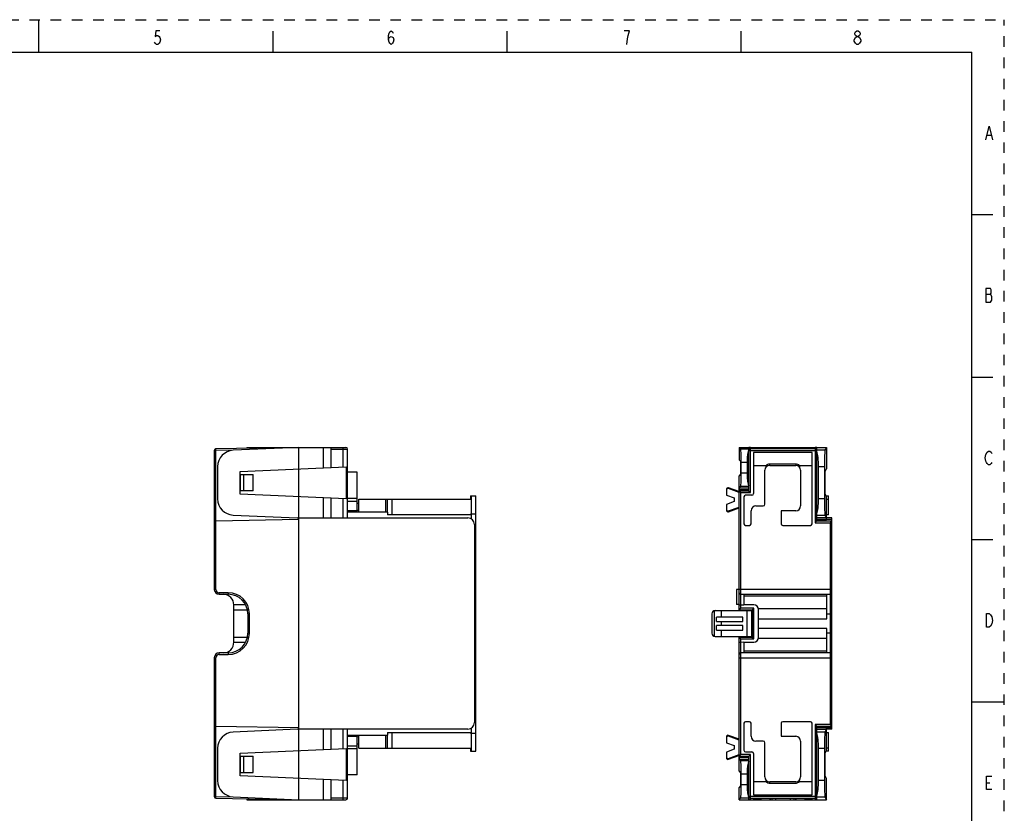
# Model space of a CAD drawing. Units: millimetres. Extents: x 0 to 594, y 0 to 420.
# Drawn here: x 291 to 594, y 176 to 420 of the extents above; entities that cross this region are included whole.
import ezdxf

# ---------------------------------------------------------------- set-up
doc = ezdxf.new("R2010")
doc.units = ezdxf.units.MM
doc.header["$LTSCALE"] = 32.67
doc.linetypes.add('DASHED', pattern=[0.2, 0.1, -0.1])
doc.linetypes.add('HIDDEN', pattern=[0.2, 0.1, -0.1])
doc.layers.get('0').update_dxf_attribs({"linetype": 'CONTINUOUS'})
doc.layers.add('1', color=7, linetype='CONTINUOUS')
doc.layers.add('DEFAULT_2', color=8, linetype='HIDDEN')

msp = doc.modelspace()

# ---------------------------------------------------------------- linework, layer by layer
at = {"color": 7, "linetype": 'Continuous'}
for p, q in [((297, 410), (297, 420)), ((369, 410), (369, 416.5)), ((441, 410), (441, 416.5)), ((513, 410), (513, 416.5)), ((10, 410), (584, 410)), ((584, 10), (584, 410)), ((584, 360), (590.5, 360)), ((584, 310), (590.5, 310)), ((584, 260), (590.5, 260)), ((584, 210), (594, 210))]:
    msp.add_line(p, q, dxfattribs=at)
at = {"color": 2, "linetype": 'Continuous'}
for p, q in [((588.695, 384.422), (589.955, 384.422)), ((588.275, 335.472), (589.745, 335.472)), ((588.485, 185.122), (589.535, 185.122))]:
    msp.add_line(p, q, dxfattribs=at)
for points in [[(334.188, 416.582), (332.928, 416.582), (332.718, 414.832), (333.138, 415.182), (333.558, 415.182), (333.978, 414.832), (334.188, 414.482), (334.398, 413.782), (334.188, 413.082), (333.978, 412.732), (333.558, 412.382), (333.138, 412.382), (332.718, 412.732), (332.508, 413.082)], [(404.508, 413.782), (404.718, 414.482), (405.348, 414.832), (405.978, 414.482), (406.188, 413.782), (405.978, 413.082), (405.768, 412.732), (405.348, 412.382), (404.928, 412.732), (404.718, 413.082), (404.508, 413.782), (404.508, 415.182), (404.718, 415.882), (404.928, 416.232), (405.348, 416.582), (405.768, 416.232), (405.978, 415.882)], [(478.268, 415.182), (478.688, 416.582), (477.008, 416.582)], [(477.848, 412.382), (478.058, 414.132), (478.268, 415.182)], [(548.638, 414.832), (548.218, 415.182), (548.008, 415.532), (548.008, 415.882), (548.218, 416.232), (548.638, 416.582), (549.058, 416.582), (549.478, 416.232), (549.688, 415.882), (549.688, 415.532), (549.478, 415.182), (549.058, 414.832)], [(548.638, 412.382), (548.218, 412.732), (548.008, 413.082), (547.798, 413.432), (547.798, 413.782), (548.218, 414.482)], [(548.218, 414.482), (548.638, 414.832), (549.058, 414.832), (549.478, 414.482)], [(549.898, 413.432), (549.478, 412.732), (549.058, 412.382), (548.638, 412.382)], [(549.478, 414.482), (549.898, 413.782), (549.898, 413.432)], [(588.275, 383.022), (589.325, 387.222), (590.375, 383.022)], [(588.275, 337.222), (588.275, 333.022), (589.745, 333.022)], [(590.165, 334.772), (589.745, 335.472), (589.955, 335.822), (589.955, 336.872), (589.745, 337.222), (588.275, 337.222)], [(589.745, 333.022), (590.165, 333.722), (590.165, 334.772)], [(590.165, 283.722), (589.955, 283.372), (589.535, 283.022), (589.115, 283.022), (588.695, 283.372), (588.485, 283.722), (588.275, 284.072), (588.065, 285.122), (588.275, 286.172), (588.695, 286.872)], [(588.695, 286.872), (589.115, 287.222), (589.535, 287.222), (589.955, 286.872), (590.165, 286.522)], [(588.485, 237.222), (589.325, 237.222), (589.745, 236.872)], [(590.165, 234.072), (589.745, 233.372), (589.325, 233.022), (588.485, 233.022), (588.485, 237.222)], [(589.745, 236.872), (590.165, 236.172), (590.375, 235.122), (590.165, 234.072)], [(590.165, 183.022), (588.485, 183.022), (588.485, 187.222), (590.165, 187.222)]]:
    msp.add_lwpolyline(points, dxfattribs=at)
at = {"layer": '1', "color": 7, "linetype": 'Continuous'}
for p, q in [((376.941, 288.34), (351.433, 287.894)), ((376.941, 288.34), (356.723, 287.457)), ((360.941, 288.34), (360.941, 288.06)), ((360.941, 288.34), (391.441, 288.34)), ((361.441, 288.069), (361.441, 288.34)), ((376.941, 179.94), (376.941, 288.34)), ((386.941, 282.212), (386.941, 288.34)), ((391.941, 266.64), (391.941, 287.84)), ((512.389, 288.34), (512.389, 284.561)), ((512.941, 287.787), (512.389, 288.34)), ((512.389, 288.34), (539.339, 288.34)), ((515.389, 274.94), (515.389, 288.327)), ((516.839, 288.34), (516.839, 288.057)), ((519.189, 288.057), (516.839, 288.057)), ((517.139, 288.34), (517.139, 288.057)), ((517.639, 288.057), (517.639, 288.34)), ((518.439, 288.34), (518.439, 288.057)), ((518.939, 288.057), (518.939, 288.34)), ((519.189, 288.057), (519.189, 288.34)), ((521.789, 288.34), (521.84, 288.018)), ((521.84, 288.018), (529.938, 288.018)), ((521.939, 288.34), (521.995, 288.049)), ((522.448, 288.34), (522.51, 288.018)), ((523.589, 288.34), (523.589, 288.018)), ((528.189, 288.018), (528.189, 288.34)), ((529.267, 288.018), (529.329, 288.34)), ((529.782, 288.049), (529.839, 288.34)), ((529.938, 288.018), (529.989, 288.34)), ((532.589, 288.34), (532.589, 288.057)), ((534.839, 288.057), (532.589, 288.057)), ((532.839, 288.34), (532.839, 288.057)), ((533.339, 288.057), (533.339, 288.34)), ((534.139, 288.34), (534.139, 288.057)), ((534.639, 288.057), (534.639, 288.34)), ((534.839, 288.057), (534.839, 288.34)), ((536.339, 266.161), (536.339, 288.318)), ((539.339, 288.34), (538.809, 287.457)), ((539.339, 288.34), (539.339, 281.776)), ((350.941, 287.394), (350.941, 244.64)), ((516.839, 286.84), (516.839, 274.14)), ((534.839, 286.84), (516.839, 286.84)), ((534.839, 264.84), (534.839, 286.84)), ((536.289, 265.695), (536.289, 287.457)), ((351.941, 282.462), (351.941, 272.518)), ((358.941, 280.99), (391.513, 282.412)), ((391.513, 282.412), (391.513, 272.568)), ((512.389, 284.561), (512.86, 284.09)), ((512.86, 284.09), (512.86, 280.09)), ((513.043, 280.391), (513.043, 283.788)), ((514.889, 283.788), (514.889, 280.391)), ((516.839, 282.84), (520.723, 282.84)), ((521.839, 282.84), (529.839, 282.84)), ((530.955, 282.84), (534.839, 282.84)), ((536.839, 272.518), (536.839, 282.462)), ((538.684, 282.462), (538.684, 272.518)), ((538.867, 280.99), (539.339, 281.776)), ((358.941, 273.99), (358.941, 280.99)), ((359.041, 274.99), (359.041, 279.99)), ((359.041, 279.99), (362.871, 279.99)), ((360.041, 274.99), (360.041, 279.99)), ((362.871, 274.99), (362.871, 279.99)), ((394.941, 280.69), (391.941, 280.69)), ((394.941, 268.44), (394.941, 280.69)), ((512.86, 280.09), (512.389, 279.618)), ((512.389, 238.39), (512.389, 279.618)), ((520.339, 270.84), (520.339, 281.34)), ((531.339, 281.34), (531.339, 270.34)), ((538.867, 273.99), (538.867, 280.99)), ((512.324, 274.763), (509.16, 275.915)), ((512.402, 275.853), (512.941, 276.392)), ((391.513, 272.568), (358.941, 273.99)), ((362.871, 274.99), (359.041, 274.99)), ((386.941, 266.64), (386.941, 272.767)), ((429.741, 273.44), (429.741, 272.44)), ((429.741, 273.44), (431.441, 273.44)), ((431.441, 194.84), (431.441, 273.44)), ((508.489, 275.195), (508.489, 273.674)), ((508.489, 273.674), (510.889, 272.801)), ((512.389, 274.49), (509.16, 275.665)), ((510.889, 272.801), (510.889, 271.678)), ((512.389, 274.94), (512.889, 274.44)), ((515.389, 274.94), (512.389, 274.94)), ((513.889, 273.14), (513.889, 264.84)), ((516.339, 273.64), (514.389, 273.64)), ((515.389, 274.94), (515.889, 274.44)), ((536.289, 273.44), (536.339, 273.44)), ((539.339, 273.204), (538.867, 273.99)), ((539.197, 273.44), (539.889, 273.44)), ((539.339, 266.161), (539.339, 273.204)), ((539.889, 267.64), (539.889, 273.44)), ((394.941, 272.64), (391.941, 272.64)), ((395.441, 271.14), (394.941, 271.14)), ((395.441, 268.44), (395.441, 272.44)), ((395.441, 272.44), (429.741, 272.44)), ((404.141, 272.44), (404.141, 268.44)), ((510.889, 271.678), (508.489, 270.805)), ((508.489, 270.805), (508.489, 269.284)), ((509.16, 268.814), (512.389, 269.99)), ((509.16, 268.564), (512.389, 269.74)), ((517.589, 270.34), (519.839, 270.34)), ((539.339, 272.44), (539.889, 272.44)), ((356.723, 267.522), (376.439, 266.662)), ((376.941, 266.64), (428.941, 266.64)), ((404.227, 268.44), (391.941, 268.44)), ((394.92, 269.012), (395.441, 269.077)), ((404.227, 268.44), (404.227, 267.64)), ((429.741, 267.64), (404.227, 267.64)), ((431.441, 267.84), (429.741, 267.84)), ((429.741, 267.64), (429.741, 267.84)), ((516.089, 264.84), (516.089, 268.84)), ((525.339, 268.84), (525.339, 264.84)), ((529.839, 268.84), (525.339, 268.84)), ((538.809, 267.522), (539.326, 266.662)), ((539.889, 267.64), (539.339, 267.64)), ((540.889, 266.64), (539.339, 266.64)), ((540.889, 201.64), (540.889, 266.64)), ((376.941, 266.14), (351.441, 265.695)), ((430.941, 264.64), (430.941, 203.64)), ((514.389, 264.34), (515.589, 264.34)), ((525.839, 264.34), (534.339, 264.34)), ((540.889, 266.14), (536.289, 266.14)), ((540.514, 265.32), (540.389, 265.194)), ((352.441, 243.14), (355.241, 243.14)), ((511.589, 244.64), (511.589, 240.04)), ((512.389, 244.64), (511.589, 244.64)), ((512.889, 243.14), (540.389, 243.14)), ((513.889, 243.14), (513.889, 239.89)), ((539.389, 235.64), (539.389, 243.14)), ((356.941, 228.39), (356.941, 239.89)), ((360.542, 239.89), (356.941, 239.89)), ((512.389, 240.04), (511.589, 240.04)), ((516.889, 239.89), (513.889, 239.915)), ((361.241, 237.14), (361.241, 231.14)), ((503.989, 237.14), (503.989, 231.14)), ((504.989, 238.14), (516.389, 238.14)), ((506.989, 236.14), (506.989, 238.14)), ((512.389, 238.39), (512.889, 238.89)), ((512.389, 238.39), (516.389, 238.39)), ((512.389, 238.34), (516.389, 238.34)), ((512.389, 238.14), (512.389, 238.29)), ((513.889, 238.29), (512.389, 238.29)), ((512.889, 238.34), (512.889, 238.39)), ((513.889, 238.29), (513.889, 238.14)), ((516.289, 230.14), (516.289, 238.14)), ((516.389, 238.39), (516.889, 238.89)), ((516.389, 238.39), (516.389, 229.89)), ((539.389, 238.64), (518.368, 238.64)), ((518.389, 229.89), (518.389, 238.39)), ((505.489, 234.74), (505.489, 236.14)), ((513.589, 236.14), (505.489, 236.14)), ((505.489, 234.74), (513.589, 234.74)), ((505.489, 232.14), (505.489, 233.54)), ((513.589, 233.54), (505.489, 233.54)), ((506.989, 233.54), (506.989, 234.74)), ((513.589, 234.74), (513.589, 236.14)), ((513.589, 232.14), (513.589, 233.54)), ((505.489, 232.14), (513.589, 232.14)), ((506.989, 230.14), (506.989, 232.14)), ((539.389, 225.14), (539.389, 232.64)), ((356.941, 228.39), (360.542, 228.39)), ((504.989, 230.14), (516.289, 230.14)), ((512.389, 188.661), (512.389, 230.14)), ((512.389, 229.99), (513.789, 229.99)), ((512.389, 229.89), (512.889, 229.39)), ((516.389, 229.89), (512.389, 229.89)), ((513.439, 229.89), (513.439, 229.99)), ((513.789, 230.14), (513.789, 229.99)), ((513.889, 228.39), (513.889, 225.14)), ((513.889, 228.365), (516.889, 228.39)), ((516.389, 229.89), (516.889, 229.39)), ((518.368, 229.64), (539.389, 229.64)), ((355.241, 225.14), (352.441, 225.14)), ((540.389, 225.14), (512.889, 225.14)), ((350.941, 223.64), (350.941, 180.885)), ((513.889, 203.44), (513.889, 195.14)), ((515.589, 203.94), (514.389, 203.94)), ((516.089, 199.44), (516.089, 203.44)), ((525.339, 203.44), (525.339, 199.44)), ((534.339, 203.94), (525.839, 203.94)), ((534.839, 181.44), (534.839, 203.44)), ((540.514, 202.959), (540.389, 203.085)), ((351.441, 202.585), (376.941, 202.14)), ((376.439, 201.618), (356.723, 200.757)), ((428.941, 201.64), (376.941, 201.64)), ((386.941, 195.512), (386.941, 201.64)), ((391.941, 180.44), (391.941, 201.64)), ((404.227, 200.64), (429.741, 200.64)), ((404.227, 200.64), (404.227, 199.84)), ((429.741, 200.44), (429.741, 200.64)), ((429.741, 200.44), (431.441, 200.44)), ((536.289, 180.822), (536.289, 202.585)), ((536.289, 202.14), (540.889, 202.14)), ((536.339, 179.961), (536.339, 202.118)), ((539.326, 201.618), (538.809, 200.757)), ((539.339, 195.076), (539.339, 202.118)), ((540.889, 201.64), (539.339, 201.64)), ((539.339, 200.64), (539.889, 200.64)), ((539.889, 194.84), (539.889, 200.64)), ((391.941, 199.84), (404.227, 199.84)), ((395.441, 199.202), (394.932, 199.266)), ((394.941, 187.59), (394.941, 199.84)), ((394.941, 197.14), (395.441, 197.14)), ((395.441, 195.84), (395.441, 199.84)), ((404.141, 199.84), (404.141, 195.84)), ((508.489, 198.995), (508.489, 197.474)), ((508.489, 197.474), (510.889, 196.601)), ((512.389, 198.54), (509.16, 199.715)), ((512.389, 198.29), (509.16, 199.465)), ((519.839, 197.94), (517.589, 197.94)), ((520.339, 186.94), (520.339, 197.44)), ((525.339, 199.44), (529.839, 199.44)), ((531.339, 197.94), (531.339, 186.94)), ((351.941, 195.762), (351.941, 185.818)), ((358.941, 194.29), (391.513, 195.712)), ((358.941, 187.29), (358.941, 194.29)), ((391.513, 195.712), (391.513, 185.868)), ((391.941, 195.64), (394.941, 195.64)), ((395.441, 195.84), (429.741, 195.84)), ((429.741, 195.84), (429.741, 194.84)), ((429.741, 194.84), (431.441, 194.84)), ((510.889, 195.478), (508.489, 194.605)), ((508.489, 194.605), (508.489, 193.084)), ((510.889, 196.601), (510.889, 195.478)), ((514.389, 194.64), (516.339, 194.64)), ((516.839, 194.14), (516.839, 181.44)), ((536.339, 194.84), (536.289, 194.84)), ((536.839, 185.818), (536.839, 195.762)), ((538.684, 195.762), (538.684, 185.818)), ((538.867, 194.29), (539.339, 195.076)), ((538.867, 187.29), (538.867, 194.29)), ((539.889, 194.84), (539.197, 194.84)), ((539.889, 195.84), (539.339, 195.84)), ((359.041, 193.29), (362.871, 193.29)), ((359.041, 188.29), (359.041, 193.29)), ((360.041, 188.29), (360.041, 193.29)), ((362.871, 188.29), (362.871, 193.29)), ((509.16, 192.614), (512.389, 193.79)), ((509.16, 192.364), (512.324, 193.516)), ((512.389, 193.34), (512.889, 193.84)), ((512.389, 193.34), (515.389, 193.34)), ((512.941, 191.887), (512.402, 192.427)), ((515.389, 193.34), (515.889, 193.84)), ((515.389, 179.953), (515.389, 193.34)), ((359.041, 188.29), (362.871, 188.29)), ((512.389, 188.661), (512.86, 188.19)), ((512.86, 188.19), (512.86, 184.19)), ((513.043, 184.491), (513.043, 187.888)), ((514.889, 187.888), (514.889, 184.491)), ((391.513, 185.868), (358.941, 187.29)), ((386.941, 179.94), (386.941, 186.067)), ((394.941, 187.59), (391.941, 187.59)), ((520.723, 185.44), (516.839, 185.44)), ((529.839, 185.44), (521.839, 185.44)), ((534.839, 185.44), (530.955, 185.44)), ((539.339, 186.504), (538.867, 187.29)), ((539.339, 179.94), (539.339, 186.504)), ((512.86, 184.19), (512.389, 183.718)), ((512.389, 179.94), (512.389, 183.718)), ((351.433, 180.385), (376.941, 179.94)), ((356.723, 180.822), (376.941, 179.94)), ((360.941, 180.219), (360.941, 179.94)), ((360.941, 179.94), (391.441, 179.94)), ((361.441, 179.94), (361.441, 180.21)), ((512.389, 179.94), (512.941, 180.492)), ((512.389, 179.94), (539.339, 179.94)), ((516.839, 181.44), (534.839, 181.44)), ((516.839, 180.222), (519.189, 180.222)), ((516.839, 180.222), (516.839, 179.94)), ((517.139, 180.222), (517.139, 179.94)), ((517.639, 179.94), (517.639, 180.222)), ((518.439, 180.222), (518.439, 179.94)), ((518.939, 179.94), (518.939, 180.222)), ((519.189, 179.94), (519.189, 180.222)), ((521.84, 180.261), (521.789, 179.94)), ((529.938, 180.261), (521.84, 180.261)), ((521.995, 180.231), (521.939, 179.94)), ((522.51, 180.261), (522.448, 179.94)), ((523.589, 180.261), (523.589, 179.94)), ((528.189, 179.94), (528.189, 180.261)), ((529.329, 179.94), (529.267, 180.261)), ((529.839, 179.94), (529.782, 180.231)), ((529.989, 179.94), (529.938, 180.261)), ((532.589, 180.222), (534.839, 180.222)), ((532.589, 180.222), (532.589, 179.94)), ((532.839, 180.222), (532.839, 179.94)), ((533.339, 179.94), (533.339, 180.222)), ((534.139, 180.222), (534.139, 179.94)), ((534.639, 179.94), (534.639, 180.222)), ((534.839, 179.94), (534.839, 180.222)), ((538.809, 180.822), (539.339, 179.94))]:
    msp.add_line(p, q, dxfattribs=at)
at = {"layer": '1', "color": 9, "linetype": 'Continuous'}
for p, q in [((351.441, 287.394), (351.433, 287.894)), ((384.441, 288.34), (384.441, 282.103)), ((386.941, 287.84), (391.941, 287.84)), ((390.441, 288.34), (390.441, 282.365)), ((515.889, 274.44), (515.889, 288.34)), ((535.789, 287.894), (515.889, 287.894)), ((535.789, 288.34), (535.789, 265.194)), ((350.941, 287.394), (351.441, 287.394)), ((356.723, 287.487), (351.441, 287.394)), ((351.441, 244.64), (351.441, 287.394)), ((515.389, 287.787), (512.941, 287.787)), ((515.389, 287.394), (536.289, 287.394)), ((538.809, 287.457), (536.339, 287.457)), ((513.043, 283.788), (514.889, 283.788)), ((521.839, 282.84), (521.839, 283.227)), ((529.839, 283.227), (521.839, 283.227)), ((529.839, 283.227), (529.839, 282.84)), ((536.839, 282.462), (538.684, 282.462)), ((514.889, 280.391), (513.043, 280.391)), ((515.389, 275.852), (512.401, 275.852)), ((512.941, 276.392), (515.389, 276.392)), ((384.441, 272.876), (384.441, 266.64)), ((429.941, 273.44), (429.941, 266.371)), ((512.389, 275.353), (515.389, 275.353)), ((512.889, 238.89), (512.889, 274.44)), ((512.889, 274.44), (515.889, 274.44)), ((390.441, 272.614), (390.441, 266.64)), ((391.941, 271.84), (394.941, 271.84)), ((403.641, 272.44), (403.641, 268.44)), ((405.641, 267.64), (405.641, 272.44)), ((538.684, 272.518), (536.839, 272.518)), ((394.941, 268.84), (391.941, 268.84)), ((536.339, 267.522), (538.809, 267.522)), ((539.326, 266.66), (536.339, 266.66)), ((535.789, 265.194), (540.389, 265.194)), ((540.889, 265.694), (536.289, 265.694)), ((536.339, 266.161), (539.339, 266.161)), ((540.389, 265.194), (540.389, 203.085)), ((351.441, 244.64), (350.941, 244.64)), ((352.441, 243.14), (352.441, 243.64)), ((355.241, 243.64), (352.441, 243.64)), ((355.241, 243.64), (355.241, 243.14)), ((540.889, 244.64), (512.389, 244.64)), ((513.889, 242.64), (539.389, 242.64)), ((512.389, 239.94), (512.889, 239.94)), ((512.889, 239.94), (513.889, 239.915)), ((356.941, 238.39), (361.102, 238.39)), ((361.241, 237.14), (361.741, 237.14)), ((361.741, 231.14), (361.741, 237.14)), ((504.815, 230.155), (504.815, 238.124)), ((516.889, 238.89), (512.889, 238.89)), ((514.789, 238.14), (514.789, 230.14)), ((516.889, 229.39), (516.889, 238.89)), ((539.389, 237.14), (540.889, 237.14)), ((518.389, 235.64), (539.389, 235.64)), ((361.741, 231.14), (361.241, 231.14)), ((539.389, 232.64), (518.389, 232.64)), ((540.889, 231.14), (539.389, 231.14)), ((361.102, 229.89), (356.941, 229.89)), ((512.889, 228.34), (512.389, 228.34)), ((512.889, 193.84), (512.889, 229.39)), ((512.889, 229.39), (516.889, 229.39)), ((513.889, 228.365), (512.889, 228.34)), ((352.441, 224.64), (352.441, 225.14)), ((352.441, 224.64), (355.241, 224.64)), ((355.241, 225.14), (355.241, 224.64)), ((539.389, 225.64), (513.889, 225.64)), ((350.941, 223.64), (351.441, 223.64)), ((351.441, 180.885), (351.441, 223.64)), ((512.389, 223.64), (540.889, 223.64)), ((540.389, 203.085), (535.789, 203.085)), ((535.789, 203.085), (535.789, 179.94)), ((384.441, 201.64), (384.441, 195.403)), ((390.441, 201.64), (390.441, 195.665)), ((405.641, 195.84), (405.641, 200.64)), ((429.941, 201.908), (429.941, 194.84)), ((536.289, 202.585), (540.889, 202.585)), ((539.339, 202.118), (536.339, 202.118)), ((536.339, 201.619), (539.326, 201.619)), ((538.809, 200.757), (536.339, 200.757)), ((391.941, 199.44), (394.941, 199.44)), ((403.641, 199.84), (403.641, 195.84)), ((394.941, 196.44), (391.941, 196.44)), ((536.839, 195.762), (538.684, 195.762)), ((515.389, 192.927), (512.389, 192.927)), ((512.401, 192.427), (515.389, 192.427)), ((515.889, 193.84), (512.889, 193.84)), ((515.389, 191.887), (512.941, 191.887)), ((515.889, 179.94), (515.889, 193.84)), ((513.043, 187.888), (514.889, 187.888)), ((384.441, 186.176), (384.441, 179.94)), ((390.441, 185.914), (390.441, 179.94)), ((521.839, 185.052), (521.839, 185.44)), ((521.839, 185.052), (529.839, 185.052)), ((529.839, 185.14), (529.839, 185.052)), ((538.684, 185.818), (536.839, 185.818)), ((514.889, 184.491), (513.043, 184.491)), ((351.441, 180.885), (350.941, 180.885)), ((351.433, 180.385), (351.441, 180.885)), ((351.441, 180.885), (356.723, 180.793)), ((391.941, 180.44), (386.941, 180.44)), ((512.941, 180.492), (515.389, 180.492)), ((536.289, 180.885), (515.389, 180.885)), ((515.889, 180.385), (535.789, 180.385)), ((536.339, 180.822), (538.809, 180.822))]:
    msp.add_line(p, q, dxfattribs=at)
at = {"layer": '1', "color": 7, "linetype": 'Continuous'}
for points in [[(512.389, 274.94), (512.412, 274.92), (512.463, 274.866)], [(512.648, 274.681), (512.761, 274.563), (512.889, 274.44)], [(515.389, 274.94), (515.408, 274.917), (515.463, 274.866)], [(515.648, 274.681), (515.765, 274.567), (515.889, 274.44)], [(512.389, 238.39), (512.408, 238.413), (512.463, 238.464)], [(512.648, 238.649), (512.765, 238.762), (512.889, 238.89)], [(516.389, 238.39), (516.412, 238.409), (516.463, 238.464)], [(516.648, 238.648), (516.761, 238.766), (516.889, 238.89)], [(512.389, 229.89), (512.412, 229.87), (512.463, 229.816)], [(512.648, 229.631), (512.761, 229.513), (512.889, 229.39)], [(516.389, 229.89), (516.408, 229.867), (516.463, 229.816)], [(516.648, 229.631), (516.765, 229.517), (516.889, 229.39)], [(512.389, 193.34), (512.408, 193.363), (512.463, 193.414)], [(512.648, 193.599), (512.765, 193.712), (512.889, 193.84)], [(515.389, 193.34), (515.412, 193.359), (515.463, 193.414)], [(515.648, 193.598), (515.761, 193.716), (515.889, 193.84)]]:
    msp.add_lwpolyline(points, dxfattribs=at)
for centre, radius, start, end in [((351.441, 287.394), 0.5, 91, 180), ((391.441, 287.84), 0.5, 0, 90), ((515.889, 287.395), 0.5, 89.97787, 180.0134), ((535.789, 287.395), 0.5, 359.9866, 90.02213), ((356.941, 282.462), 5, 92.5, 180), ((521.839, 281.34), 1.5, 90, 180), ((524.528, 280.421), 4.352, 153.40929, 154.18898), ((529.839, 281.34), 1.5, 0, 90), ((508.989, 275.445), 0.5, 70, 180), ((508.989, 275.195), 0.5, 70, 180), ((514.389, 273.14), 0.5, 90, 180), ((516.339, 274.14), 0.5, 270, 360), ((356.941, 272.518), 5, 180, 267.5), ((517.589, 268.84), 1.5, 90, 180), ((519.839, 270.84), 0.5, 270, 360), ((529.839, 270.34), 1.5, 270, 360), ((376.441, 266.161), 0.5, 0, 90.24305), ((428.941, 264.64), 2, 0, 90), ((508.989, 269.284), 0.5, 180, 290), ((508.989, 269.034), 0.5, 180, 290), ((351.441, 265.194), 0.5, 91, 180), ((514.389, 264.84), 0.5, 180, 270), ((515.589, 264.84), 0.5, 270, 360), ((525.839, 264.84), 0.5, 180, 270), ((534.339, 264.84), 0.5, 270, 360), ((352.441, 244.64), 1.5, 180, 270), ((353.741, 239.94), 3.2, 359.10857, 90), ((355.241, 237.14), 6, 0, 90), ((512.889, 243.64), 0.5, 180, 270), ((540.389, 243.64), 0.5, 270, 360), ((516.889, 238.39), 1.5, 0, 90), ((504.989, 237.14), 1, 90, 180), ((355.241, 231.14), 6, 270, 360), ((504.989, 231.14), 1, 180, 270), ((353.741, 228.34), 3.2, 270, 0.89143), ((516.889, 229.89), 1.5, 270, 360), ((352.441, 223.64), 1.5, 90, 180), ((512.889, 224.64), 0.5, 90, 180), ((540.389, 224.64), 0.5, 0, 90), ((351.441, 203.085), 0.5, 180, 269), ((428.941, 203.64), 2, 270, 360), ((514.389, 203.44), 0.5, 90, 180), ((515.589, 203.44), 0.5, 0, 90), ((525.839, 203.44), 0.5, 90, 180), ((534.339, 203.44), 0.5, 0, 90), ((356.941, 195.762), 5, 92.5, 180), ((376.441, 202.118), 0.5, 269.75694, 344.50517), ((508.989, 199.245), 0.5, 70, 180), ((508.989, 198.995), 0.5, 70, 180), ((517.589, 199.44), 1.5, 180, 270), ((519.839, 197.44), 0.5, 0, 90), ((529.839, 197.94), 1.5, 0, 90), ((514.389, 195.14), 0.5, 180, 270), ((516.339, 194.14), 0.5, 0, 90), ((508.989, 193.084), 0.5, 180, 290), ((508.989, 192.834), 0.5, 180, 290), ((356.941, 185.818), 5, 180, 267.5), ((521.839, 186.94), 1.5, 180, 270), ((529.839, 186.94), 1.5, 270, 360), ((527.149, 187.858), 4.352, 333.40929, 334.18898), ((351.441, 180.885), 0.5, 180, 269), ((391.441, 180.44), 0.5, 270, 360), ((515.889, 180.885), 0.5, 179.9866, 270.02213), ((535.789, 180.885), 0.5, 269.97787, 0.0134)]:
    msp.add_arc(centre, radius, start, end, dxfattribs=at)
at = {"layer": '1', "color": 9, "linetype": 'Continuous'}
for centre, radius, start, end in [((521.887, 281.354), 1.887, 121.88856, 128.07536), ((521.841, 281.408), 1.819, 90.0668, 102.60413), ((529.837, 281.409), 1.818, 83.63968, 89.93784), ((529.791, 281.354), 1.887, 51.92528, 58.11168), ((352.441, 244.64), 1, 180, 270), ((355.241, 237.14), 6.5, 0, 90), ((355.241, 231.14), 6.5, 270, 360), ((352.441, 223.64), 1, 90, 180), ((521.887, 186.925), 1.887, 231.92528, 238.11168), ((521.841, 186.87), 1.818, 263.63968, 269.93784), ((529.837, 186.871), 1.819, 270.0668, 282.60413), ((529.791, 186.925), 1.887, 301.88856, 308.07536)]:
    msp.add_arc(centre, radius, start, end, dxfattribs=at)
at = {"layer": '1', "color": 7, "linetype": 'Continuous'}
for centre, major_axis, ratio, start_param, end_param in [((515.889, 288.327), (0.5, 0), 0.0261859, 7.8539816, 9.424778), ((515.889, 287.84), (0, 0.5), 0.9998477, 0, 1.3201923), ((535.789, 287.84), (0, -0.5), 0.9998477, 9.1543158, 9.424778), ((535.839, 288.318), (0.5, 0), 0.0436609, 6.2831853, 7.8539816), ((512.939, 283.788), (0, 4), 0.0261859, -1.5707963, -0.0261799), ((515.555, 283.788), (0, 4), 0.1666667, 0.2526803, 1.5707963), ((536.005, 282.462), (0, 5), 0.1666667, 4.712389, 5.8716685), ((538.815, 282.462), (0, 5), 0.0261859, 0.0436332, 1.5707963), ((512.939, 280.391), (0, 4), 0.0261859, -3.1154127, -1.5707963), ((515.555, 280.391), (0, 4), 0.1666667, 1.5707963, 2.8889124), ((536.005, 272.518), (0, 5), 0.1666667, -2.7300758, -1.5707963), ((538.815, 272.518), (0, 5), 0.0261859, -4.712389, -3.1852259), ((536.005, 195.762), (0, 5), 0.1666667, -1.5707963, -0.4115168), ((538.815, 195.762), (0, 5), 0.0261859, 0.0436332, 1.5707963), ((512.939, 187.888), (0, 4), 0.0261859, -1.5707963, -0.0261799), ((515.555, 187.888), (0, 4), 0.1666667, 0.2526803, 1.5707963), ((536.005, 185.818), (0, 5), 0.1666667, 3.5531095, 4.712389), ((538.815, 185.818), (0, 5), 0.0261859, 1.5707963, 3.0979594), ((512.939, 184.491), (0, 4), 0.0261859, -3.1154127, -1.5707963), ((515.555, 184.491), (0, 4), 0.1666667, 1.5707963, 2.8889124), ((515.889, 179.953), (0.5, 0), 0.0261859, 3.1415927, 4.712389), ((515.889, 180.44), (0, -0.5), 0.9998477, 5.7596186, 6.2831853), ((535.789, 180.44), (0, -0.5), 0.9998477, 0, 1.3201923), ((535.839, 179.961), (0.5, 0), 0.0436609, 4.712389, 6.2831853)]:
    msp.add_ellipse(centre, major_axis=major_axis, ratio=ratio, start_param=start_param, end_param=end_param, dxfattribs=at)
for points, knots in [([(520.723, 282.84), (520.746, 282.84), (520.802, 282.83), (520.817, 282.75), (520.796, 282.683), (520.754, 282.599), (520.701, 282.494), (520.657, 282.411), (520.636, 282.37)], [0, 0, 0, 0, 0.1262024, 0.2488771, 0.376792, 0.5005079, 0.7504355, 1, 1, 1, 1]), ([(530.955, 282.84), (530.932, 282.84), (530.879, 282.835), (530.859, 282.758), (530.88, 282.694), (530.914, 282.609), (530.967, 282.51), (531.01, 282.431), (531.031, 282.39)], [0, 0, 0, 0, 0.1251754, 0.2499118, 0.374846, 0.4998913, 0.7499296, 1, 1, 1, 1]), ([(512.402, 275.853), (512.399, 275.85), (512.4, 275.835), (512.395, 275.809), (512.395, 275.763), (512.391, 275.673), (512.389, 275.534), (512.389, 275.416), (512.389, 275.353)], [0, 0, 0, 0, 0.0222564, 0.0780406, 0.168649, 0.2926146, 0.6180724, 1, 1, 1, 1]), ([(539.339, 266.161), (539.339, 266.225), (539.337, 266.343), (539.338, 266.498), (539.328, 266.598), (539.332, 266.65), (539.326, 266.662)], [0, 0, 0, 0, 0.3823124, 0.7083608, 0.9215253, 1, 1, 1, 1]), ([(536.286, 265.694), (536.286, 265.687), (536.258, 265.672), (536.23, 265.631), (536.171, 265.578), (536.08, 265.484), (535.95, 265.356), (535.843, 265.249), (535.789, 265.194)], [0, 0, 0, 0, 0.0313051, 0.110899, 0.2239865, 0.3600085, 0.6704847, 1, 1, 1, 1]), ([(540.889, 265.694), (540.889, 265.69), (540.87, 265.68), (540.85, 265.652), (540.808, 265.615), (540.741, 265.546), (540.641, 265.447), (540.558, 265.364), (540.514, 265.32)], [0, 0, 0, 0, 0.0273287, 0.0985174, 0.2041858, 0.3356182, 0.6507629, 1, 1, 1, 1]), ([(536.289, 202.585), (536.289, 202.592), (536.261, 202.606), (536.232, 202.646), (536.174, 202.698), (536.082, 202.792), (535.951, 202.922), (535.844, 203.03), (535.789, 203.085)], [0, 0, 0, 0, 0.0301802, 0.1077813, 0.2198165, 0.3559803, 0.668313, 1, 1, 1, 1]), ([(539.326, 201.618), (539.332, 201.629), (539.328, 201.681), (539.338, 201.781), (539.337, 201.937), (539.339, 202.054), (539.339, 202.118)], [0, 0, 0, 0, 0.0784743, 0.2916392, 0.6176877, 1, 1, 1, 1]), ([(540.886, 202.585), (540.886, 202.59), (540.867, 202.601), (540.847, 202.629), (540.806, 202.667), (540.739, 202.736), (540.639, 202.834), (540.557, 202.916), (540.514, 202.959)], [0, 0, 0, 0, 0.0282897, 0.1013987, 0.2085958, 0.340328, 0.6535913, 1, 1, 1, 1]), ([(512.389, 192.927), (512.389, 192.863), (512.389, 192.745), (512.391, 192.606), (512.395, 192.516), (512.395, 192.47), (512.4, 192.444), (512.399, 192.429), (512.402, 192.427)], [0, 0, 0, 0, 0.3819277, 0.7073854, 0.8313508, 0.9219591, 0.9777435, 1, 1, 1, 1]), ([(520.723, 185.44), (520.745, 185.439), (520.799, 185.444), (520.818, 185.522), (520.797, 185.586), (520.764, 185.67), (520.71, 185.769), (520.667, 185.849), (520.647, 185.889)], [0, 0, 0, 0, 0.1251754, 0.2499118, 0.374846, 0.4998913, 0.7499296, 1, 1, 1, 1]), ([(530.955, 185.44), (530.931, 185.439), (530.876, 185.449), (530.86, 185.53), (530.882, 185.596), (530.923, 185.681), (530.977, 185.785), (531.02, 185.868), (531.041, 185.91)], [0, 0, 0, 0, 0.1262024, 0.2488771, 0.376792, 0.5005079, 0.7504355, 1, 1, 1, 1])]:
    msp.add_open_spline(points, degree=3, knots=knots, dxfattribs=at)
at = {"layer": '1', "color": 9, "linetype": 'Continuous'}
for points in [[(521.444, 283.183), (521.249, 283.14), (521.059, 283.062), (520.89, 282.956)], [(530.788, 282.956), (530.563, 283.096), (530.301, 283.187), (530.038, 283.216)], [(520.89, 185.323), (521.114, 185.183), (521.376, 185.092), (521.639, 185.063)], [(530.234, 185.096), (530.428, 185.139), (530.618, 185.217), (530.788, 185.323)]]:
    msp.add_open_spline(points, degree=3, dxfattribs=at)
at = {"layer": 'DEFAULT_2', "color": 8, "linetype": 'DASHED'}
for p in [(0, 420), (594, 0)]:
    msp.add_line(p, (594, 420), dxfattribs=at)

doc.saveas('drawing.dxf')
